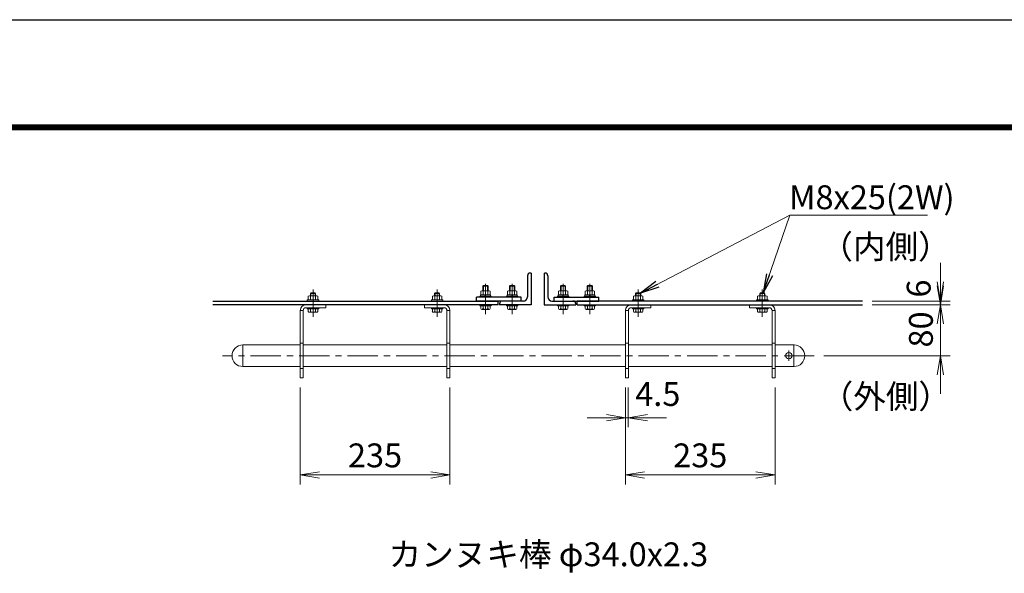
# Model space of a CAD drawing. Units: millimetres. Extents: x 0 to 12600, y 0 to 8910.
# Drawn here: x 7946 to 11040, y 7170 to 8910 of the extents above; entities that cross this region are included whole.
import ezdxf
from ezdxf.enums import TextEntityAlignment as Align

# ---------------------------------------------------------------- set-up
doc = ezdxf.new("R2010")
doc.units = ezdxf.units.MM
doc.header["$LTSCALE"] = 3
doc.header["$MEASUREMENT"] = 0
doc.linetypes.add('CENTER', pattern=[50.8, 31.75, -6.35, 6.35, -6.35])
doc.linetypes.add('DASHED', pattern=[19.05, 12.7, -6.35])
doc.layers.get('Defpoints').update_dxf_attribs({"color": 8})
for name, color, linetype, lineweight in [('D-BMK', 2, 'CENTER', 13), ('D-STR-DIM', 7, 'Continuous', 13), ('D-STR-TXT', 7, 'Continuous', 13), ('D-STR3', 3, 'Continuous', 13)]:
    doc.layers.add(name, color=color, linetype=linetype, lineweight=lineweight)
doc.layers.add('D-STR1', color=1, linetype='Continuous')
doc.layers.add('D-TTL', color=2, linetype='Continuous')
doc.styles.add('ゴシック', font='txt')
doc.dimstyles.new('STYLE', dxfattribs={"dimscale": 30, "dimtxt": 2.5, "dimasz": 2, "dimexe": 1, "dimexo": 1, "dimgap": 0.8, "dimtad": 1, "dimdsep": 46, "dimtxsty": 'ゴシック', "dimblk": 'OPEN', "dimcen": 1e-08, "dimclrd": 256, "dimclre": 256, "dimclrt": 256, "dimadec": 0, "dimazin": 2, "dimtfac": 1, "dimtmove": 2, "dimatfit": 3, "dimldrblk": 'OPEN', "dimfxl": 0, "dimtolj": 1, "dimtzin": 0, "dimlwd": -1, "dimlwe": -1, "dimarcsym": 0})

# ---------------------------------------------------------------- blocks, each defined once
blk = doc.blocks.new('_Open')
at = {"color": 0, "linetype": 'ByBlock', "lineweight": -2}
for p, q in [((-1, 0.167), (0, 0)), ((-1, -0.167), (0, 0)), ((0, 0), (-1, 0))]:
    blk.add_line(p, q, dxfattribs=at)
blk = doc.blocks.new('*D33')
at = {"layer": 'D-STR-DIM', "transparency": 16777216}
for p, q in [((10839.7, 8073.7), (10839.7, 8133.7)), ((10624.7, 8013.7), (10869.7, 8013.7)), ((10839.7, 8013.7), (10839.7, 7853.7)), ((10473.2, 7853.7), (10869.7, 7853.7)), ((10839.7, 7793.7), (10839.7, 7733.7))]:
    blk.add_line(p, q, dxfattribs=at)
at = {"layer": 'Defpoints', "color": 0, "transparency": 16777216}
for p in [(10594.7, 8013.7), (10443.2, 7853.7), (10839.7, 7853.7)]:
    blk.add_point(p, dxfattribs=at)
at = {"layer": 'D-STR-DIM', "transparency": 16777216, "xscale": 60, "yscale": 60, "zscale": 60}
for p, rotation in [((10839.7, 8013.7), 270), ((10839.7, 7853.7), 90)]:
    blk.add_blockref('_Open', p, dxfattribs=dict(at, rotation=rotation))
at = {"layer": 'D-STR-DIM', "transparency": 16777216, "insert": (10778.2, 7936.3), "char_height": 75, "attachment_point": 5, "rotation": 90, "style": 'ゴシック'}
blk.add_mtext('\\A1;80', dxfattribs=at)
blk = doc.blocks.new('*D34')
at = {"layer": 'D-STR-DIM', "transparency": 16777216}
for p, q in [((8827.7, 7753.7), (8827.7, 7449)), ((9297.7, 7753.7), (9297.7, 7449)), ((8887.7, 7479), (9237.7, 7479))]:
    blk.add_line(p, q, dxfattribs=at)
at = {"layer": 'Defpoints', "color": 0, "transparency": 16777216}
for p in [(8827.7, 7783.7), (9297.7, 7783.7), (9297.7, 7479)]:
    blk.add_point(p, dxfattribs=at)
at = {"layer": 'D-STR-DIM', "transparency": 16777216, "xscale": 60, "yscale": 60, "zscale": 60, "rotation": 180}
blk.add_blockref('_Open', (8827.7, 7479), dxfattribs=at)
at = {"layer": 'D-STR-DIM', "transparency": 16777216, "xscale": 60, "yscale": 60, "zscale": 60}
blk.add_blockref('_Open', (9297.7, 7479), dxfattribs=at)
at = {"layer": 'D-STR-DIM', "transparency": 16777216, "insert": (9062.7, 7540.5), "char_height": 75, "attachment_point": 5, "style": 'ゴシック'}
blk.add_mtext('\\A1;235', dxfattribs=at)
blk = doc.blocks.new('*D35')
at = {"layer": 'D-STR-DIM', "transparency": 16777216}
for p, q in [((9849.7, 7753.7), (9849.7, 7629)), ((9858.7, 7753.7), (9858.7, 7629)), ((9789.7, 7659), (9729.7, 7659)), ((9849.7, 7659), (9858.7, 7659)), ((9918.7, 7659), (9978.7, 7659))]:
    blk.add_line(p, q, dxfattribs=at)
at = {"layer": 'Defpoints', "color": 0, "transparency": 16777216}
for p in [(9849.7, 7783.7), (9858.7, 7783.7), (9858.7, 7659)]:
    blk.add_point(p, dxfattribs=at)
at = {"layer": 'D-STR-DIM', "transparency": 16777216, "xscale": 60, "yscale": 60, "zscale": 60}
blk.add_blockref('_Open', (9849.7, 7659), dxfattribs=at)
at = {"layer": 'D-STR-DIM', "transparency": 16777216, "xscale": 60, "yscale": 60, "zscale": 60, "rotation": 180}
blk.add_blockref('_Open', (9858.7, 7659), dxfattribs=at)
at = {"layer": 'D-STR-DIM', "transparency": 16777216, "insert": (9951.3, 7733.4), "char_height": 75, "attachment_point": 5, "style": 'ゴシック'}
blk.add_mtext('\\A1;4.5', dxfattribs=at)
blk = doc.blocks.new('*D36')
at = {"layer": 'D-STR-DIM', "transparency": 16777216}
for p, q in [((9849.7, 7753.7), (9849.7, 7449)), ((10319.7, 7753.7), (10319.7, 7449)), ((9909.7, 7479), (10259.7, 7479))]:
    blk.add_line(p, q, dxfattribs=at)
at = {"layer": 'Defpoints', "color": 0, "transparency": 16777216}
for p in [(9849.7, 7783.7), (10319.7, 7783.7), (10319.7, 7479)]:
    blk.add_point(p, dxfattribs=at)
at = {"layer": 'D-STR-DIM', "transparency": 16777216, "xscale": 60, "yscale": 60, "zscale": 60, "rotation": 180}
blk.add_blockref('_Open', (9849.7, 7479), dxfattribs=at)
at = {"layer": 'D-STR-DIM', "transparency": 16777216, "xscale": 60, "yscale": 60, "zscale": 60}
blk.add_blockref('_Open', (10319.7, 7479), dxfattribs=at)
at = {"layer": 'D-STR-DIM', "transparency": 16777216, "insert": (10084.7, 7540.5), "char_height": 75, "attachment_point": 5, "style": 'ゴシック'}
blk.add_mtext('\\A1;235', dxfattribs=at)
blk = doc.blocks.new('*D43')
at = {"layer": 'D-STR-DIM', "transparency": 16777216}
for p, q in [((10839.7, 8085.7), (10839.7, 8145.7)), ((10624.7, 8025.7), (10869.7, 8025.7)), ((10839.7, 8013.7), (10839.7, 8025.7)), ((10624.7, 8013.7), (10869.7, 8013.7)), ((10839.7, 7953.7), (10839.7, 7893.7))]:
    blk.add_line(p, q, dxfattribs=at)
at = {"layer": 'Defpoints', "color": 0, "transparency": 16777216}
for p in [(10594.7, 8025.7), (10839.7, 8025.7), (10594.7, 8013.7)]:
    blk.add_point(p, dxfattribs=at)
at = {"layer": 'D-STR-DIM', "transparency": 16777216, "xscale": 60, "yscale": 60, "zscale": 60}
for p, rotation in [((10839.7, 8025.7), 270), ((10839.7, 8013.7), 90)]:
    blk.add_blockref('_Open', p, dxfattribs=dict(at, rotation=rotation))
at = {"layer": 'D-STR-DIM', "transparency": 16777216, "insert": (10771.3, 8065), "char_height": 75, "attachment_point": 5, "rotation": 90, "style": 'ゴシック'}
blk.add_mtext('\\A1;6', dxfattribs=at)
blk = doc.blocks.new('カンヌキ受取付BN（M8）')
at = {"layer": 'D-BMK'}
blk.add_line((0, -29.2), (0, 56.8), dxfattribs=at)
at = {"layer": 'D-STR3'}
for p, q in [((-15, 24.2), (-15, 35.8)), ((11.6, 37.2), (-11.5, 37.2)), ((-6.5, 46.8), (-8, 44.8)), ((8, 44.8), (-8, 44.8)), ((-8, 44.8), (-8, 37.2)), ((-7.5, 24.2), (-7.5, 35.8)), ((6.5, 46.8), (-6.5, 46.8)), ((-6.5, 46.8), (-6.5, 37.2)), ((6.5, 37.2), (6.5, 46.8)), ((6.5, 46.8), (8, 44.8)), ((7.5, 24.2), (7.5, 35.8)), ((8, 37.2), (8, 44.8)), ((15, 24.2), (15, 35.8)), ((18, 24.2), (-18, 24.2)), ((-18, 21), (-18, 24.2)), ((18, 21), (-18, 21)), ((15, 24.2), (-15, 24.2)), ((18, 21), (18, 24.2)), ((-15, -12), (-15, -3.2)), ((15, -3.2), (-15, -3.2)), ((11.3, -14.2), (-11.3, -14.2)), ((-7.5, -12), (-7.5, -3.2)), ((7.5, -12), (7.5, -3.2)), ((15, -12), (15, -3.2))]:
    blk.add_line(p, q, dxfattribs=at)
blk.add_lwpolyline([(-18, 0), (-18, -3.2), (18, -3.2), (18, 0)], close=True, dxfattribs=at)
for centre, radius, start, end in [((-11.2, 31.5), 5.7, 48.865, 131.135), ((0, 16.4), 20.8, 68.853, 111.147), ((11.2, 31.5), 5.7, 48.8349, 131.1651), ((-11.3, -9.9), 4.32, 210, 330), ((0, 0), 14.2, 237.9314, 302.0686), ((11.3, -9.9), 4.32, 210, 330)]:
    blk.add_arc(centre, radius, start, end, dxfattribs=at)

msp = doc.modelspace()

# ---------------------------------------------------------------- linework, layer by layer
at = {"layer": 'D-BMK'}
for p, q in [((9409.7441655, 7984.5580917), (9409.7441655, 8084.5580917)), ((9493.7441655, 7984.5580917), (9493.7441655, 8084.5580917)), ((9653.7441655, 7984.5580917), (9653.7441655, 8084.5580917)), ((9737.7441655, 7984.5580917), (9737.7441655, 8084.5580917)), ((10363.2441655, 7837.4430663), (10363.2441655, 7869.8865697)), ((10443.2441655, 7853.7417385), (8583.2441655, 7853.7417385))]:
    msp.add_line(p, q, dxfattribs=at)
at = {"layer": 'D-STR1'}
for p, q in [((9553.7441655, 8113.7417385), (9550.7441655, 8113.7417385)), ((9553.7441655, 8113.7417385), (9553.7441655, 8013.7417385)), ((9593.7441655, 8113.7417385), (9593.7441655, 8013.7417385)), ((9593.7441655, 8113.7417385), (9596.7441655, 8113.7417385)), ((9541.7441655, 8104.7417385), (9541.7441655, 8038.7417385)), ((9605.7441655, 8104.7417385), (9605.7441655, 8038.7417385)), ((8552.7441655, 8025.7417385), (9449.7441655, 8025.7417385)), ((9521.7441655, 8037.7417385), (9381.7441655, 8037.7417385)), ((9381.7441655, 8025.7417385), (9381.7441655, 8037.7417385)), ((9521.7441655, 8025.7417385), (9381.7441655, 8025.7417385)), ((9449.7441655, 8013.7417385), (9449.7441655, 8025.7417385)), ((9453.7441655, 8016.7417385), (9453.7441655, 8013.7417385)), ((9528.7441655, 8025.7417385), (9462.7441655, 8025.7417385)), ((9521.7441655, 8025.7417385), (9521.7441655, 8037.7417385)), ((9618.7441655, 8025.7417385), (9684.7441655, 8025.7417385)), ((9625.7441655, 8025.7417385), (9625.7441655, 8037.7417385)), ((9625.7441655, 8037.7417385), (9765.7441655, 8037.7417385)), ((9625.7441655, 8025.7417385), (9765.7441655, 8025.7417385)), ((9693.7441655, 8016.7417385), (9693.7441655, 8013.7417385)), ((10594.7441655, 8025.7417385), (9697.7441655, 8025.7417385)), ((9697.7441655, 8013.7417385), (9697.7441655, 8025.7417385)), ((9765.7441655, 8025.7417385), (9765.7441655, 8037.7417385)), ((9449.7441655, 8013.7417385), (8552.7441655, 8013.7417385)), ((9553.7441655, 8013.7417385), (9453.7441655, 8013.7417385)), ((9593.7441655, 8013.7417385), (9693.7441655, 8013.7417385)), ((9697.7441655, 8013.7417385), (10594.7441655, 8013.7417385))]:
    msp.add_line(p, q, dxfattribs=at)
for centre, radius, start, end in [((9550.7441655, 8104.7417385), 9, 90, 180), ((9596.7441655, 8104.7417385), 9, 0, 90), ((9462.7441655, 8016.7417385), 9, 90, 180), ((9528.7441655, 8038.7417385), 13, 270, 0), ((9618.7441655, 8038.7417385), 13, 180, 270), ((9684.7441655, 8016.7417385), 9, 0, 90)]:
    msp.add_arc(centre, radius, start, end, dxfattribs=at)
at = {"layer": 'D-STR3'}
for p, q in [((9394.7441655, 8044.941863), (9394.7441655, 8056.541863)), ((9421.3002526, 8057.941863), (9398.2096721, 8057.941863)), ((9403.2441655, 8074.5417385), (9401.7441655, 8072.5417385)), ((9417.7441655, 8072.5417385), (9401.7441655, 8072.5417385)), ((9401.7441655, 8072.5417385), (9401.7441655, 8057.9417385)), ((9401.7441655, 8057.9417385), (9401.7441655, 8072.5417385)), ((9402.2441655, 8044.941863), (9402.2441655, 8056.541863)), ((9416.2441655, 8074.5417385), (9403.2441655, 8074.5417385)), ((9403.2441655, 8074.5417385), (9403.2441655, 8057.9417385)), ((9416.2441655, 8057.9417385), (9416.2441655, 8074.5417385)), ((9416.2441655, 8074.5417385), (9417.7441655, 8072.5417385)), ((9417.2441655, 8044.941863), (9417.2441655, 8056.541863)), ((9417.7441655, 8057.9417385), (9417.7441655, 8072.5417385)), ((9417.7441655, 8058.5479769), (9417.7441655, 8072.5417385)), ((9424.7441655, 8044.941863), (9424.7441655, 8056.541863)), ((9478.7441655, 8044.941863), (9478.7441655, 8056.541863)), ((9505.3002526, 8057.941863), (9482.2096721, 8057.941863)), ((9487.2441655, 8074.5417385), (9485.7441655, 8072.5417385)), ((9501.7441655, 8072.5417385), (9485.7441655, 8072.5417385)), ((9485.7441655, 8072.5417385), (9485.7441655, 8057.9417385)), ((9485.7441655, 8057.9417385), (9485.7441655, 8072.5417385)), ((9486.2441655, 8044.941863), (9486.2441655, 8056.541863)), ((9500.2441655, 8074.5417385), (9487.2441655, 8074.5417385)), ((9487.2441655, 8074.5417385), (9487.2441655, 8057.9417385)), ((9500.2441655, 8057.9417385), (9500.2441655, 8074.5417385)), ((9500.2441655, 8074.5417385), (9501.7441655, 8072.5417385)), ((9501.2441655, 8044.941863), (9501.2441655, 8056.541863)), ((9501.7441655, 8057.9417385), (9501.7441655, 8072.5417385)), ((9501.7441655, 8058.5479769), (9501.7441655, 8072.5417385)), ((9508.7441655, 8044.941863), (9508.7441655, 8056.541863)), ((9638.7441655, 8044.941863), (9638.7441655, 8056.541863)), ((9665.3002526, 8057.941863), (9642.2096721, 8057.941863)), ((9647.2441655, 8074.5417385), (9645.7441655, 8072.5417385)), ((9661.7441655, 8072.5417385), (9645.7441655, 8072.5417385)), ((9645.7441655, 8072.5417385), (9645.7441655, 8057.9417385)), ((9645.7441655, 8057.9417385), (9645.7441655, 8072.5417385)), ((9646.2441655, 8044.941863), (9646.2441655, 8056.541863)), ((9660.2441655, 8074.5417385), (9647.2441655, 8074.5417385)), ((9647.2441655, 8074.5417385), (9647.2441655, 8057.9417385)), ((9660.2441655, 8057.9417385), (9660.2441655, 8074.5417385)), ((9660.2441655, 8074.5417385), (9661.7441655, 8072.5417385)), ((9661.2441655, 8044.941863), (9661.2441655, 8056.541863)), ((9661.7441655, 8057.9417385), (9661.7441655, 8072.5417385)), ((9661.7441655, 8058.5479769), (9661.7441655, 8072.5417385)), ((9668.7441655, 8044.941863), (9668.7441655, 8056.541863)), ((9722.7441655, 8044.941863), (9722.7441655, 8056.541863)), ((9749.3002526, 8057.941863), (9726.2096721, 8057.941863)), ((9731.2441655, 8074.5417385), (9729.7441655, 8072.5417385)), ((9745.7441655, 8072.5417385), (9729.7441655, 8072.5417385)), ((9729.7441655, 8072.5417385), (9729.7441655, 8057.9417385)), ((9729.7441655, 8057.9417385), (9729.7441655, 8072.5417385)), ((9730.2441655, 8044.941863), (9730.2441655, 8056.541863)), ((9744.2441655, 8074.5417385), (9731.2441655, 8074.5417385)), ((9731.2441655, 8074.5417385), (9731.2441655, 8057.9417385)), ((9744.2441655, 8057.9417385), (9744.2441655, 8074.5417385)), ((9744.2441655, 8074.5417385), (9745.7441655, 8072.5417385)), ((9745.2441655, 8044.941863), (9745.2441655, 8056.541863)), ((9745.7441655, 8057.9417385), (9745.7441655, 8072.5417385)), ((9745.7441655, 8058.5479769), (9745.7441655, 8072.5417385)), ((9752.7441655, 8044.941863), (9752.7441655, 8056.541863)), ((9427.7441655, 8040.9417385), (9391.7441655, 8040.9417385)), ((9391.7441655, 8037.7417385), (9391.7441655, 8040.9417385)), ((9427.7441655, 8037.7417385), (9391.7441655, 8037.7417385)), ((9394.3441655, 8044.9419875), (9425.1441655, 8044.9417385)), ((9394.3441655, 8044.9417385), (9394.3441655, 8040.9419869)), ((9394.3441655, 8040.9419869), (9425.1441655, 8040.94149)), ((9424.7441655, 8044.941863), (9394.7441655, 8044.941863)), ((9407.6079655, 8044.9417385), (9409.9173751, 8040.9417357)), ((9408.9936055, 8044.9417385), (9411.303028, 8040.9417133)), ((9425.1441655, 8044.9417385), (9425.1441655, 8040.94149)), ((9427.7441655, 8037.7417385), (9427.7441655, 8040.9417385)), ((9511.7441655, 8040.9417385), (9475.7441655, 8040.9417385)), ((9475.7441655, 8037.7417385), (9475.7441655, 8040.9417385)), ((9511.7441655, 8037.7417385), (9475.7441655, 8037.7417385)), ((9478.3441655, 8044.9419875), (9509.1441655, 8044.9417385)), ((9478.3441655, 8044.9417385), (9478.3441655, 8040.9419869)), ((9478.3441655, 8040.9419869), (9509.1441655, 8040.94149)), ((9508.7441655, 8044.941863), (9478.7441655, 8044.941863)), ((9491.6079655, 8044.9417385), (9493.9173751, 8040.9417357)), ((9492.9936055, 8044.9417385), (9495.303028, 8040.9417133)), ((9509.1441655, 8044.9417385), (9509.1441655, 8040.94149)), ((9511.7441655, 8037.7417385), (9511.7441655, 8040.9417385)), ((9671.7441655, 8040.9417385), (9635.7441655, 8040.9417385)), ((9635.7441655, 8037.7417385), (9635.7441655, 8040.9417385)), ((9671.7441655, 8037.7417385), (9635.7441655, 8037.7417385)), ((9638.3441655, 8044.9419875), (9669.1441655, 8044.9417385)), ((9638.3441655, 8044.9417385), (9638.3441655, 8040.9419869)), ((9638.3441655, 8040.9419869), (9669.1441655, 8040.94149)), ((9668.7441655, 8044.941863), (9638.7441655, 8044.941863)), ((9651.6079655, 8044.9417385), (9653.9173751, 8040.9417357)), ((9652.9936055, 8044.9417385), (9655.303028, 8040.9417133)), ((9669.1441655, 8044.9417385), (9669.1441655, 8040.94149)), ((9671.7441655, 8037.7417385), (9671.7441655, 8040.9417385)), ((9755.7441655, 8040.9417385), (9719.7441655, 8040.9417385)), ((9719.7441655, 8037.7417385), (9719.7441655, 8040.9417385)), ((9755.7441655, 8037.7417385), (9719.7441655, 8037.7417385)), ((9722.3441655, 8044.9419875), (9753.1441655, 8044.9417385)), ((9722.3441655, 8044.9417385), (9722.3441655, 8040.9419869)), ((9722.3441655, 8040.9419869), (9753.1441655, 8040.94149)), ((9752.7441655, 8044.941863), (9722.7441655, 8044.941863)), ((9735.6079655, 8044.9417385), (9737.9173751, 8040.9417357)), ((9736.9936055, 8044.9417385), (9739.303028, 8040.9417133)), ((9753.1441655, 8044.9417385), (9753.1441655, 8040.94149)), ((9755.7441655, 8037.7417385), (9755.7441655, 8040.9417385)), ((8827.7441655, 7783.7417385), (8827.7441655, 7995.7417385)), ((8836.7441655, 7995.7417385), (8827.7441655, 7995.7417385)), ((8836.7441655, 7783.7417385), (8836.7441655, 7995.7417385)), ((8907.7441655, 8004.7417385), (8845.7441655, 8004.7417385)), ((8907.7441655, 8004.7417385), (8907.7441655, 8013.7417385)), ((9217.7441655, 8004.7417385), (9217.7441655, 8013.7417385)), ((9217.7441655, 8004.7417385), (9279.7441655, 8004.7417385)), ((9288.7441655, 7995.7417385), (9297.7441655, 7995.7417385)), ((9288.7441655, 7783.7417385), (9288.7441655, 7995.7417385)), ((9297.7441655, 7783.7417385), (9297.7441655, 7995.7417385)), ((9394.7441655, 8001.7019854), (9394.7441655, 8010.5417385)), ((9424.7441655, 8010.5417385), (9394.7441655, 8010.5417385)), ((9421.0025081, 7999.5417385), (9398.4858229, 7999.5417385)), ((9402.2274803, 8001.7019854), (9402.2274803, 8010.5417385)), ((9417.2608508, 8001.7019854), (9417.2608508, 8010.5417385)), ((9424.7441655, 8001.7019854), (9424.7441655, 8010.5417385)), ((9478.7441655, 8001.7019854), (9478.7441655, 8010.5417385)), ((9508.7441655, 8010.5417385), (9478.7441655, 8010.5417385)), ((9505.0025081, 7999.5417385), (9482.4858229, 7999.5417385)), ((9486.2274803, 8001.7019854), (9486.2274803, 8010.5417385)), ((9501.2608508, 8001.7019854), (9501.2608508, 8010.5417385)), ((9508.7441655, 8001.7019854), (9508.7441655, 8010.5417385)), ((9638.7441655, 8001.7019854), (9638.7441655, 8010.5417385)), ((9668.7441655, 8010.5417385), (9638.7441655, 8010.5417385)), ((9665.0025081, 7999.5417385), (9642.4858229, 7999.5417385)), ((9646.2274803, 8001.7019854), (9646.2274803, 8010.5417385)), ((9661.2608508, 8001.7019854), (9661.2608508, 8010.5417385)), ((9668.7441655, 8001.7019854), (9668.7441655, 8010.5417385)), ((9722.7441655, 8001.7019854), (9722.7441655, 8010.5417385)), ((9752.7441655, 8010.5417385), (9722.7441655, 8010.5417385)), ((9749.0025081, 7999.5417385), (9726.4858229, 7999.5417385)), ((9730.2274803, 8001.7019854), (9730.2274803, 8010.5417385)), ((9745.2608508, 8001.7019854), (9745.2608508, 8010.5417385)), ((9752.7441655, 8001.7019854), (9752.7441655, 8010.5417385)), ((9849.7441655, 7783.7417385), (9849.7441655, 7995.7417385)), ((9858.7441655, 7995.7417385), (9849.7441655, 7995.7417385)), ((9858.7441655, 7783.7417385), (9858.7441655, 7995.7417385)), ((9929.7441655, 8004.7417385), (9867.7441655, 8004.7417385)), ((9929.7441655, 8004.7417385), (9929.7441655, 8013.7417385)), ((10239.7441655, 8004.7417385), (10239.7441655, 8013.7417385)), ((10239.7441655, 8004.7417385), (10301.7441655, 8004.7417385)), ((10310.7441655, 7995.7417385), (10319.7441655, 7995.7417385)), ((10310.7441655, 7783.7417385), (10310.7441655, 7995.7417385)), ((10319.7441655, 7783.7417385), (10319.7441655, 7995.7417385)), ((8647.2441655, 7887.7417385), (8647.2441655, 7819.7417385)), ((8827.7441655, 7887.7417385), (8648.2447674, 7887.7417385)), ((9288.7441655, 7887.7417385), (8836.7441655, 7887.7417385)), ((9849.7441655, 7887.7417385), (9297.7441655, 7887.7417385)), ((10310.7441655, 7887.7417385), (9858.7441655, 7887.7417385)), ((10380.2447674, 7887.7417385), (10319.7441655, 7887.7417385)), ((10379.2441655, 7887.7417385), (10379.2441655, 7819.7417385)), ((8827.7441655, 7819.7417385), (8648.2447674, 7819.7417385)), ((9288.7441655, 7819.7417385), (8836.7441655, 7819.7417385)), ((9849.7441655, 7819.7417385), (9297.7441655, 7819.7417385)), ((10310.7441655, 7819.7417385), (9858.7441655, 7819.7417385)), ((10380.2447674, 7819.7417385), (10319.7441655, 7819.7417385)), ((8836.7441655, 7783.7417385), (8827.7441655, 7783.7417385)), ((9288.7441655, 7783.7417385), (9297.7441655, 7783.7417385)), ((9858.7441655, 7783.7417385), (9849.7441655, 7783.7417385)), ((10310.7441655, 7783.7417385), (10319.7441655, 7783.7417385))]:
    msp.add_line(p, q, dxfattribs=at)
at = {"layer": 'D-STR3', "linetype": 'DASHED', "ltscale": 0.5}
for p, q in [((8836.7441655, 7893.7417385), (8827.7441655, 7893.7417385)), ((9288.7441655, 7893.7417385), (9297.7441655, 7893.7417385)), ((9858.7441655, 7893.7417385), (9849.7441655, 7893.7417385)), ((10310.7441655, 7893.7417385), (10319.7441655, 7893.7417385)), ((8836.7441655, 7813.7417385), (8827.7441655, 7813.7417385)), ((9288.7441655, 7813.7417385), (9297.7441655, 7813.7417385)), ((9858.7441655, 7813.7417385), (9849.7441655, 7813.7417385)), ((10310.7441655, 7813.7417385), (10319.7441655, 7813.7417385))]:
    msp.add_line(p, q, dxfattribs=at)
at = {"layer": 'D-STR3'}
for points in [[(9391.7441655, 8013.7417385), (9391.7441655, 8010.5417385), (9427.7441655, 8010.5417385), (9427.7441655, 8013.7417385)], [(9475.7441655, 8013.7417385), (9475.7441655, 8010.5417385), (9511.7441655, 8010.5417385), (9511.7441655, 8013.7417385)], [(9635.7441655, 8013.7417385), (9635.7441655, 8010.5417385), (9671.7441655, 8010.5417385), (9671.7441655, 8013.7417385)], [(9719.7441655, 8013.7417385), (9719.7441655, 8010.5417385), (9755.7441655, 8010.5417385), (9755.7441655, 8013.7417385)]]:
    msp.add_lwpolyline(points, close=True, dxfattribs=at)
msp.add_circle((10363.2441655, 7853.7417385), 10, dxfattribs=at)
for centre, radius, start, end in [((9398.4941655, 8052.2484474), 5.700519, 48.8650464577, 131.1349535423), ((9409.7441655, 8037.1525773), 20.7892857, 68.8529531625, 111.1470468375), ((9420.9941655, 8052.253002), 5.6970895, 48.8349140504, 131.1650859496), ((9482.4941655, 8052.2484474), 5.700519, 48.8650464577, 131.1349535423), ((9493.7441655, 8037.1525773), 20.7892857, 68.8529531625, 111.1470468375), ((9504.9941655, 8052.253002), 5.6970895, 48.8349140504, 131.1650859496), ((9642.4941655, 8052.2484474), 5.700519, 48.8650464577, 131.1349535423), ((9653.7441655, 8037.1525773), 20.7892857, 68.8529531625, 111.1470468375), ((9664.9941655, 8052.253002), 5.6970895, 48.8349140504, 131.1650859496), ((9726.4941655, 8052.2484474), 5.700519, 48.8650464577, 131.1349535423), ((9737.7441655, 8037.1525773), 20.7892857, 68.8529531625, 111.1470468375), ((9748.9941655, 8052.253002), 5.6970895, 48.8349140504, 131.1650859496), ((8845.7441655, 7995.7417385), 18, 90, 180), ((8845.7441655, 7995.7417385), 9, 90, 180), ((9279.7441655, 7995.7417385), 18, 0, 90), ((9279.7441655, 7995.7417385), 9, 0, 90), ((9398.4858229, 8003.8622323), 4.3204938, 210.0000000004, 329.9999999996), ((9409.7441655, 8013.6991997), 14.1574612, 237.9313800154, 302.0686199846), ((9421.0025081, 8003.8622323), 4.3204938, 210.0000000004, 329.9999999996), ((9482.4858229, 8003.8622323), 4.3204938, 210.0000000004, 329.9999999996), ((9493.7441655, 8013.6991997), 14.1574612, 237.9313800154, 302.0686199846), ((9505.0025081, 8003.8622323), 4.3204938, 210.0000000004, 329.9999999996), ((9642.4858229, 8003.8622323), 4.3204938, 210.0000000004, 329.9999999996), ((9653.7441655, 8013.6991997), 14.1574612, 237.9313800154, 302.0686199846), ((9665.0025081, 8003.8622323), 4.3204938, 210.0000000004, 329.9999999996), ((9726.4858229, 8003.8622323), 4.3204938, 210.0000000004, 329.9999999996), ((9737.7441655, 8013.6991997), 14.1574612, 237.9313800154, 302.0686199846), ((9749.0025081, 8003.8622323), 4.3204938, 210.0000000004, 329.9999999996), ((9867.7441655, 7995.7417385), 18, 90, 180), ((9867.7441655, 7995.7417385), 9, 90, 180), ((10301.7441655, 7995.7417385), 18, 0, 90), ((10301.7441655, 7995.7417385), 9, 0, 90), ((8647.2441655, 7853.7417385), 34, 90, 270), ((10379.2441655, 7853.7417385), 34, 270, 90)]:
    msp.add_arc(centre, radius, start, end, dxfattribs=at)
at = {"layer": 'D-TTL'}
msp.add_lwpolyline([(0.0000128, 8910.0000005), (12600.0000128, 8910.0000005), (12600.0000128, 0.0000005), (0.0000128, 0.0000005)], close=True, dxfattribs=at)
at = {"layer": 'D-TTL', "color": 7}
for points in [[(404.9999997, 8580.0000136), (12195.0000259, 8580.0000136), (12195.0000259, 330.0000267), (404.9999997, 330.0000267)], [(408.7499997, 8576.2500136), (12191.2500259, 8576.2500136), (12191.2500259, 333.7500267), (408.7499997, 333.7500267)], [(412.4999997, 8572.5000136), (12187.5000259, 8572.5000136), (12187.5000259, 337.5000267), (412.4999997, 337.5000267)], [(416.2499997, 8568.7500136), (12183.7500259, 8568.7500136), (12183.7500259, 341.2500267), (416.2499997, 341.2500267)], [(419.9999997, 8565.0000136), (12180.0000259, 8565.0000136), (12180.0000259, 345.0000267), (419.9999997, 345.0000267)]]:
    msp.add_lwpolyline(points, close=True, dxfattribs=at)

# ---------------------------------------------------------------- block references
at = {"layer": 'D-STR-DIM'}
for p in [(8867.7368912, 8004.7417385), (9257.7441655, 8004.7417385), (9889.7441655, 8004.7417385), (10279.7441655, 8004.7417385)]:
    msp.add_blockref('カンヌキ受取付BN（M8）', p, dxfattribs=at)

# ---------------------------------------------------------------- texts
at = {"layer": 'D-STR-TXT', "style": 'ゴシック'}
msp.add_text('M8x25(2W)', height=75, dxfattribs=at).set_placement((10363.8630267, 8314.3962525))
for s, p in [('（内側）', (10667.0436215, 8186.7810075)), ('（外側）', (10667.9713314, 7716.2339086))]:
    msp.add_text(s, height=75, dxfattribs=at).set_placement(p, align=Align.MIDDLE)
at = {"layer": 'D-STR-TXT', "insert": (9105.5833958, 7192.0575954), "char_height": 75, "attachment_point": 7, "style": 'ゴシック'}
msp.add_mtext('\\A1;カンヌキ棒 φ34.0x2.3', dxfattribs=at)

# ---------------------------------------------------------------- dimensions: what is measured, and where the dimension line sits
at = {"layer": 'D-STR-DIM'}
dim = msp.add_linear_dim(base=(10839.7097503, 8025.7417385), p1=(10594.7441655, 8013.7417385), p2=(10594.7441655, 8025.7417385), angle=90, dimstyle='STYLE', override={"dimdec": 6, "dimlfac": 0.5}, dxfattribs=at)
dim.commit()
dim.dimension.update_dxf_attribs({"geometry": '*D43', "text_midpoint": (10771.3449479, 8065.0127591), "dimtype": 160})
dim = msp.add_linear_dim(base=(10839.7097503, 7853.7417385), p1=(10594.7441655, 8013.7417385), p2=(10443.2441655, 7853.7417385), angle=90, text='80', dimstyle='STYLE', override={"dimdec": 6, "dimlfac": 0.5}, dxfattribs=at)
dim.commit()
dim.dimension.update_dxf_attribs({"geometry": '*D33', "text_midpoint": (10778.2097503, 7936.3225193), "dimtype": 160})
for base, p1, p2, picture, middle in [((9297.7441655, 7478.9526457), (8827.7441655, 7783.7417385), (9297.7441655, 7783.7417385), '*D34', (9062.7441655, 7540.4526457)), ((10319.7441655, 7478.9526457), (9849.7441655, 7783.7417385), (10319.7441655, 7783.7417385), '*D36', (10084.7441655, 7540.4526457))]:
    dim = msp.add_linear_dim(base=base, p1=p1, p2=p2, dimstyle='STYLE', override={"dimdec": 6, "dimlfac": 0.5}, dxfattribs=at)
    dim.commit()
    dim.dimension.update_dxf_attribs({"geometry": picture, "text_midpoint": middle})
dim = msp.add_linear_dim(base=(9858.7441655, 7658.9526457), p1=(9849.7441655, 7783.7417385), p2=(9858.7441655, 7783.7417385), dimstyle='STYLE', override={"dimdec": 6, "dimlfac": 0.5}, dxfattribs=at)
dim.commit()
dim.dimension.update_dxf_attribs({"geometry": '*D35', "text_midpoint": (9951.3163937, 7733.3531478), "dimtype": 160})

# ---------------------------------------------------------------- leaders
at = {"layer": 'D-STR-TXT'}
msp.add_leader([(9896.9941655, 8050.4991997), (10366.2989824, 8296.0146096)], dimstyle='STYLE', dxfattribs=at)
msp.add_leader([(10282.4459598, 8051.5417385), (10366.2989824, 8296.0146096), (10799.1083978, 8296.0146096)], dimstyle='STYLE', override={"dimgap": 0.8, "dimtad": 1}, dxfattribs=at)

doc.saveas('drawing.dxf')
